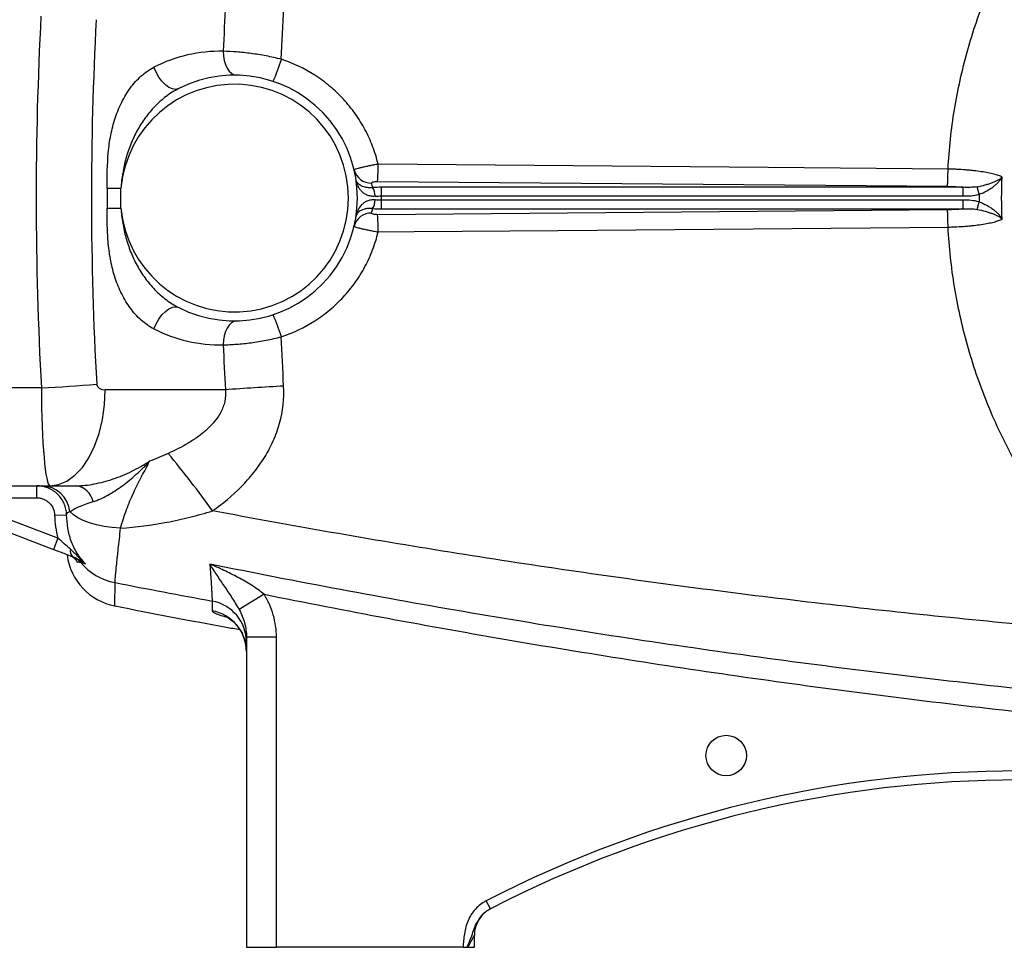
# Model space of a CAD drawing. Units: inches. Extents: x -29.7 to 68.4, y -21.6 to 32.5.
# Drawn here: x 28.7 to 35.2, y 1.2 to 7.3 of the extents above; entities that cross this region are included whole.
import ezdxf

# ---------------------------------------------------------------- set-up
doc = ezdxf.new("R2010")
doc.units = ezdxf.units.IN
doc.header["$MEASUREMENT"] = 0

msp = doc.modelspace()

# ---------------------------------------------------------------- linework, layer by layer
at = {"color": 7, "linetype": 'Continuous', "lineweight": 25}
for p, q in [((31.0774, 6.2123), (34.8189, 6.1804)), ((29.3019, 6.1686), (29.3019, 6.0379)), ((29.3019, 6.1686), (29.3926, 6.1686)), ((29.3926, 6.0379), (29.3926, 6.1686)), ((31.1023, 6.117), (31.1023, 6.174)), ((34.9222, 6.174), (31.1023, 6.174)), ((34.9222, 6.117), (34.9222, 6.174)), ((35.027, 6.128), (35.0137, 6.1777)), ((31.1023, 6.117), (34.9222, 6.117)), ((31.1023, 6.0325), (31.1023, 6.0895)), ((34.9223, 6.0895), (31.1023, 6.0895)), ((34.9223, 6.0325), (34.9223, 6.0895)), ((35.0137, 6.0288), (35.027, 6.0786)), ((29.3019, 6.0379), (29.3926, 6.0379)), ((34.819, 6.0261), (31.0774, 5.9942)), ((31.1023, 6.0325), (34.9223, 6.0325)), ((28.8701, 4.8563), (26.7126, 4.8563)), ((30.0779, 4.8434), (29.2888, 4.8434)), ((26.7126, 4.2135), (28.926, 4.2135)), ((28.8391, 4.1348), (28.8391, 4.2135)), ((28.926, 4.2135), (29.0999, 4.2135)), ((28.2819, 4.1348), (28.8391, 4.1348)), ((28.9784, 3.8692), (28.2819, 4.1348)), ((28.2539, 4.0612), (28.9504, 3.7956)), ((28.9572, 4.0204), (29.0359, 4.0229)), ((28.9784, 3.8692), (28.9504, 3.7956)), ((30.3321, 3.5011), (30.1691, 3.4002)), ((30.2166, 3.2194), (30.2166, 1.182)), ((30.4134, 3.2194), (30.2166, 3.2194)), ((30.4134, 1.182), (30.4134, 3.2194)), ((31.8182, 1.4346), (31.791, 1.4871)), ((31.7126, 1.182), (31.7126, 1.2602)), ((30.2166, 1.182), (30.4134, 1.182)), ((31.6385, 1.182), (30.4134, 1.182)), ((31.6706, 1.182), (31.7126, 1.182))]:
    msp.add_line(p, q, dxfattribs=at)
at = {"color": 7, "linetype": 'Continuous', "lineweight": 25, "flags": 128}
for points in [[(30.064, 7.0677), (30.0653, 7.0372), (30.0701, 7.0078), (30.0781, 6.9807), (30.0889, 6.9569), (30.1023, 6.9373), (30.1176, 6.9227), (30.1344, 6.9135), (30.1519, 6.9102)], [(29.7714, 6.8224), (29.7526, 6.8174), (29.731, 6.8201), (29.7077, 6.8302), (29.6841, 6.8472), (29.6613, 6.8704), (29.6405, 6.8983), (29.6228, 6.9296), (29.6092, 6.9627)], [(34.8227, 6.2938), (34.5866, 6.2958), (33.6422, 6.3038), (31.0811, 6.3256)], [(31.0811, 5.8809), (31.3172, 5.8829), (32.2616, 5.891), (34.8227, 5.9127)], [(29.6092, 5.2438), (29.6228, 5.2769), (29.6405, 5.3082), (29.6613, 5.3362), (29.6841, 5.3593), (29.7077, 5.3763), (29.731, 5.3865), (29.7526, 5.3891), (29.7714, 5.3841)], [(30.1519, 5.2963), (30.1344, 5.293), (30.1176, 5.2839), (30.1023, 5.2692), (30.0889, 5.2496), (30.0781, 5.2258), (30.0701, 5.1987), (30.0653, 5.1694), (30.064, 5.1388)], [(28.926, 4.2135), (28.9827, 4.2212), (29.0381, 4.2443), (29.0907, 4.2822), (29.1392, 4.3338), (29.1825, 4.398), (29.2195, 4.4732), (29.2493, 4.5574), (29.2711, 4.6488), (29.2844, 4.7449), (29.2888, 4.8434)], [(29.3902, 3.9348), (29.3352, 3.9387), (29.2822, 3.9459), (29.2321, 3.9561), (29.1859, 3.9691), (29.1446, 3.9848), (29.1091, 4.0027), (29.0799, 4.0226), (29.0577, 4.0439)]]:
    msp.add_lwpolyline(points, dxfattribs=at)
at = {"color": 7, "linetype": 'Continuous', "lineweight": 25}
msp.add_circle((33.3662, 2.4418), 0.1329, dxfattribs=at)
for centre, radius, start, end in [((30.0471, 6.1033), 0.9646, 88.9977, 116.99888), ((29.4982, 7.2873), 0.9857, 334.9252, 343.9355), ((30.1378, 6.1033), 0.8071, 243.00112, 116.99888), ((30.1378, 6.1033), 0.748, 185.01457, 174.98543), ((31.0347, 6.3166), 0.1149, 194.04726, 271.74674), ((29.5527, 6.3195), 1.5285, 355.97884, 0.2275), ((30.1378, 5.9892), 0.9252, 11.39443, 13.2847), ((30.956, 6.1169), 0.1044, 359.03128, 31.82895), ((30.956, 6.0896), 0.1044, 328.17105, 0.96872), ((30.1378, 6.1033), 0.9646, 359.18378, 0.81622), ((30.1378, 6.2173), 0.9252, 346.7153, 348.60557), ((31.0347, 5.8899), 0.1149, 88.25326, 165.95274), ((29.5527, 5.887), 1.5285, 359.7725, 4.02116), ((29.4982, 4.9192), 0.9857, 16.0645, 25.0748), ((30.0471, 6.1033), 0.9646, 243.00112, 271.0023), ((28.1311, 18.2605), 13.4246, 273.15567, 274.70802), ((31.1911, -9.4385), 14.3253, 92.92261, 94.45706), ((24.6989, 0.2524), 6.5152, 35.64263, 39.83252), ((28.8681, 4.0227), 0.1908, 6.37477, 88.82773), ((29.0809, 4.0835), 0.1314, 11.52373, 81.68688), ((29.4291, 3.8105), 0.3937, 187.59173, 258.86526), ((29.1055, 3.7849), 0.0466, 164.52968, 234.86911), ((29.0354, 3.6386), 0.1164, 39.05529, 69.11831), ((29.4287, 3.9641), 0.3941, 219.77493, 258.99664), ((29.9419, 3.1865), 0.2746, 0.10752, 79.71554), ((29.9415, 3.1219), 0.275, 0.06249, 79.62378), ((35.2953, -5.2773), 7.6181, 62.61362, 117.38638), ((35.2953, -5.2773), 7.5591, 62.61362, 117.38638), ((31.9095, 1.2602), 0.1969, 117.38021, 180)]:
    msp.add_arc(centre, radius, start, end, dxfattribs=at)
for centre, major_axis, ratio, start_param, end_param in [((72.6373, 6.1033), (43.8015, 0), 0.719064, 3.103621, 3.181194), ((73.0002, 6.1033), (43.8015, 0), 0.704682, 3.103621, 3.181194), ((28.926, 4.8828), (0, 0.6693), 0.083475, 1.610398, 3.141593), ((29.2888, 4.8828), (0.0559, 0), 0.704682, 3.181194, 4.712389)]:
    msp.add_ellipse(centre, major_axis=major_axis, ratio=ratio, start_param=start_param, end_param=end_param, dxfattribs=at)
for points, knots in [([(34.8227, 6.2938), (34.8296, 6.4251), (34.8437, 6.5554), (34.8862, 6.8139), (34.9145, 6.942), (34.9678, 7.133), (34.9874, 7.1963), (35.0299, 7.3216), (35.0529, 7.3835), (35.1265, 7.5665), (35.182, 7.6851), (35.2746, 7.858), (35.3071, 7.9148), (35.3751, 8.0267), (35.4107, 8.0818), (35.5224, 8.2449), (35.6035, 8.3502), (35.8607, 8.6492), (36.0516, 8.8275), (36.2617, 8.985)], [0, 0, 0, 0, 0.125, 0.125, 0.25, 0.25, 0.3125, 0.3125, 0.375, 0.375, 0.5, 0.5, 0.5625, 0.5625, 0.625, 0.625, 0.75, 0.75, 1, 1, 1, 1]), ([(30.4454, 7.0146), (30.4288, 7.0188), (30.412, 7.0228), (30.3787, 7.0303), (30.3621, 7.0337), (30.3124, 7.0433), (30.2795, 7.0486), (30.2305, 7.0551), (30.2143, 7.0571), (30.1827, 7.0604), (30.1672, 7.0618), (30.1214, 7.0654), (30.0921, 7.0669), (30.064, 7.0677)], [0, 0, 0, 0, 0.125, 0.125, 0.25, 0.25, 0.5, 0.5, 0.625, 0.625, 0.75, 0.75, 1, 1, 1, 1]), ([(31.0811, 6.3256), (31.0716, 6.3656), (31.0595, 6.4047), (31.0306, 6.4808), (31.0138, 6.5177), (30.985, 6.5716), (30.9748, 6.5893), (30.9532, 6.6242), (30.9417, 6.6414), (30.9061, 6.6915), (30.8804, 6.723), (30.8253, 6.7827), (30.7959, 6.8108), (30.7489, 6.8502), (30.7326, 6.8629), (30.6996, 6.8873), (30.6827, 6.8988), (30.597, 6.9538), (30.5237, 6.9888), (30.4454, 7.0146)], [0, 0, 0, 0, 0.125, 0.125, 0.25, 0.25, 0.3125, 0.3125, 0.375, 0.375, 0.5, 0.5, 0.625, 0.625, 0.6875, 0.6875, 0.75, 0.75, 1, 1, 1, 1]), ([(29.3019, 6.1686), (29.3019, 6.2465), (29.3023, 6.3243), (29.313, 6.4397), (29.3182, 6.478), (29.3292, 6.535), (29.3335, 6.554), (29.3431, 6.5914), (29.3484, 6.6099), (29.3662, 6.6642), (29.3804, 6.6991), (29.4056, 6.7495), (29.4146, 6.7658), (29.4337, 6.7971), (29.4438, 6.8122), (29.4653, 6.8412), (29.4766, 6.855), (29.5005, 6.8814), (29.513, 6.8938), (29.5517, 6.9281), (29.5794, 6.9475), (29.6092, 6.9627)], [0, 0, 0, 0, 0.25, 0.25, 0.375, 0.375, 0.4375, 0.4375, 0.5, 0.5, 0.625, 0.625, 0.6875, 0.6875, 0.75, 0.75, 0.8125, 0.8125, 0.875, 0.875, 1, 1, 1, 1]), ([(29.7714, 6.8224), (29.7424, 6.8076), (29.7149, 6.7902), (29.6758, 6.7606), (29.6631, 6.7502), (29.6385, 6.7284), (29.6267, 6.7171), (29.5924, 6.6817), (29.5711, 6.6563), (29.5323, 6.6031), (29.5147, 6.5753), (29.4908, 6.5318), (29.4833, 6.517), (29.4691, 6.4871), (29.4625, 6.472), (29.4442, 6.4263), (29.4337, 6.3952), (29.4163, 6.3321), (29.4093, 6.3), (29.3985, 6.2348), (29.3948, 6.2017), (29.3926, 6.1686)], [0, 0, 0, 0, 0.125, 0.125, 0.1875, 0.1875, 0.25, 0.25, 0.375, 0.375, 0.5, 0.5, 0.5625, 0.5625, 0.625, 0.625, 0.75, 0.75, 0.875, 0.875, 1, 1, 1, 1]), ([(31.0811, 6.3256), (31.0707, 6.3238), (31.0604, 6.3219), (31.0401, 6.318), (31.03, 6.3161), (31.0108, 6.3122), (31.0017, 6.3102), (30.9843, 6.3064), (30.9763, 6.3046), (30.9617, 6.3011), (30.955, 6.2995), (30.9436, 6.2965), (30.9387, 6.2951), (30.9309, 6.2927), (30.9279, 6.2916), (30.9241, 6.2899), (30.9232, 6.2892), (30.9233, 6.2887)], [0, 0, 0, 0, 0.125, 0.125, 0.25, 0.25, 0.375, 0.375, 0.5, 0.5, 0.625, 0.625, 0.75, 0.75, 0.875, 0.875, 1, 1, 1, 1]), ([(34.8189, 6.1804), (34.8194, 6.1837), (34.8198, 6.1891), (34.8206, 6.2033), (34.821, 6.2122), (34.8216, 6.2325), (34.8219, 6.2439), (34.8224, 6.2682), (34.8226, 6.281), (34.8227, 6.2938)], [0, 0, 0, 0, 0.25, 0.25, 0.5, 0.5, 0.75, 0.75, 1, 1, 1, 1]), ([(35.1778, 6.2413), (35.1712, 6.2447), (35.1633, 6.248), (35.145, 6.2544), (35.1345, 6.2575), (35.1114, 6.2635), (35.0988, 6.2663), (35.0713, 6.2717), (35.0563, 6.2742), (35.0249, 6.2789), (35.0085, 6.281), (34.9827, 6.2839), (34.9739, 6.2848), (34.9559, 6.2865), (34.9467, 6.2873), (34.9189, 6.2895), (34.9001, 6.2907), (34.8714, 6.2922), (34.8618, 6.2926), (34.8423, 6.2933), (34.8325, 6.2936), (34.8227, 6.2938)], [0, 0, 0, 0, 0.125, 0.125, 0.25, 0.25, 0.375, 0.375, 0.5, 0.5, 0.625, 0.625, 0.6875, 0.6875, 0.75, 0.75, 0.875, 0.875, 0.9375, 0.9375, 1, 1, 1, 1]), ([(31.0448, 6.172), (31.0353, 6.171), (31.0265, 6.1709), (31.01, 6.1719), (31.0025, 6.1731), (30.989, 6.1761), (30.9828, 6.1781), (30.972, 6.1825), (30.9673, 6.1849), (30.9588, 6.1902), (30.9551, 6.193), (30.9488, 6.1988), (30.9461, 6.2018), (30.9417, 6.208), (30.9399, 6.2112), (30.9372, 6.2178), (30.9362, 6.2212), (30.9357, 6.2246)], [0, 0, 0, 0, 0.125, 0.125, 0.25, 0.25, 0.375, 0.375, 0.5, 0.5, 0.625, 0.625, 0.75, 0.75, 0.875, 0.875, 1, 1, 1, 1]), ([(31.0605, 6.1151), (31.0507, 6.1142), (31.0413, 6.1145), (31.0233, 6.1174), (31.0149, 6.1199), (30.9997, 6.1264), (30.9927, 6.1305), (30.9803, 6.1396), (30.9749, 6.1447), (30.965, 6.1554), (30.9607, 6.1612), (30.9531, 6.173), (30.9499, 6.1791), (30.9443, 6.1917), (30.942, 6.1981), (30.9382, 6.2112), (30.9367, 6.2179), (30.9357, 6.2246)], [0, 0, 0, 0, 0.125, 0.125, 0.25, 0.25, 0.375, 0.375, 0.5, 0.5, 0.625, 0.625, 0.75, 0.75, 0.875, 0.875, 1, 1, 1, 1]), ([(31.0383, 6.2018), (31.0379, 6.2032), (31.0386, 6.2045), (31.0421, 6.2071), (31.045, 6.2083), (31.0523, 6.2103), (31.0568, 6.2111), (31.0667, 6.2121), (31.072, 6.2124), (31.0774, 6.2123)], [0, 0, 0, 0, 0.25, 0.25, 0.5, 0.5, 0.75, 0.75, 1, 1, 1, 1]), ([(35.0137, 6.1777), (35.0326, 6.1811), (35.0504, 6.1852), (35.0758, 6.1923), (35.0841, 6.1948), (35.0999, 6.2), (35.1073, 6.2027), (35.1215, 6.2082), (35.1283, 6.2111), (35.1408, 6.2169), (35.1466, 6.2199), (35.1572, 6.2259), (35.162, 6.2289), (35.1685, 6.2335), (35.1705, 6.2351), (35.1744, 6.2382), (35.1762, 6.2397), (35.1778, 6.2413)], [0, 0, 0, 0, 0.25, 0.25, 0.375, 0.375, 0.5, 0.5, 0.625, 0.625, 0.75, 0.75, 0.875, 0.875, 0.9375, 0.9375, 1, 1, 1, 1]), ([(35.027, 6.128), (35.0448, 6.1346), (35.0615, 6.1423), (35.0851, 6.1553), (35.0928, 6.1598), (35.1073, 6.1692), (35.1142, 6.174), (35.1272, 6.1838), (35.1333, 6.1888), (35.1447, 6.1991), (35.1499, 6.2042), (35.1594, 6.2146), (35.1638, 6.2199), (35.1696, 6.2279), (35.1714, 6.2306), (35.1748, 6.2359), (35.1763, 6.2386), (35.1778, 6.2413)], [0, 0, 0, 0, 0.25, 0.25, 0.375, 0.375, 0.5, 0.5, 0.625, 0.625, 0.75, 0.75, 0.875, 0.875, 0.9375, 0.9375, 1, 1, 1, 1]), ([(34.8189, 6.1804), (34.8369, 6.1803), (34.8545, 6.1796), (34.8804, 6.178), (34.8889, 6.1774), (34.9058, 6.1759), (34.9141, 6.175), (34.9222, 6.174)], [0, 0, 0, 0, 0.5, 0.5, 0.75, 0.75, 1, 1, 1, 1]), ([(35.0137, 6.1777), (34.9985, 6.175), (34.9833, 6.1739), (34.9528, 6.1732), (34.9376, 6.1735), (34.9222, 6.174)], [0, 0, 0, 0, 0.5, 0.5, 1, 1, 1, 1]), ([(31.0605, 6.0914), (31.0507, 6.0924), (31.0413, 6.092), (31.0278, 6.0899), (31.0234, 6.0889), (31.015, 6.0864), (31.0111, 6.085), (30.9997, 6.0801), (30.9927, 6.076), (30.9803, 6.0668), (30.9748, 6.0618), (30.9601, 6.0457), (30.9526, 6.0336), (30.9443, 6.0147), (30.942, 6.0083), (30.9382, 5.9953), (30.9367, 5.9886), (30.9357, 5.9819)], [0, 0, 0, 0, 0.125, 0.125, 0.1875, 0.1875, 0.25, 0.25, 0.375, 0.375, 0.5, 0.5, 0.75, 0.75, 0.875, 0.875, 1, 1, 1, 1]), ([(35.027, 6.0786), (35.0448, 6.072), (35.0615, 6.0642), (35.0851, 6.0513), (35.0928, 6.0467), (35.1073, 6.0374), (35.1142, 6.0326), (35.1272, 6.0228), (35.1333, 6.0177), (35.1447, 6.0075), (35.1499, 6.0023), (35.1595, 5.9919), (35.1638, 5.9867), (35.1696, 5.9787), (35.1714, 5.976), (35.1748, 5.9706), (35.1764, 5.9679), (35.1778, 5.9653)], [0, 0, 0, 0, 0.25, 0.25, 0.375, 0.375, 0.5, 0.5, 0.625, 0.625, 0.75, 0.75, 0.875, 0.875, 0.9375, 0.9375, 1, 1, 1, 1]), ([(29.6092, 5.2438), (29.5943, 5.2514), (29.5799, 5.2601), (29.5519, 5.2795), (29.5383, 5.2902), (29.4996, 5.3247), (29.4761, 5.3508), (29.444, 5.394), (29.4339, 5.4091), (29.4146, 5.4406), (29.4057, 5.4568), (29.3807, 5.5067), (29.3665, 5.5415), (29.3486, 5.596), (29.3432, 5.6146), (29.3336, 5.6518), (29.3294, 5.6706), (29.3184, 5.7273), (29.3131, 5.7655), (29.3059, 5.8426), (29.304, 5.8816), (29.302, 5.9597), (29.3019, 5.9988), (29.3019, 6.0379)], [0, 0, 0, 0, 0.0625, 0.0625, 0.125, 0.125, 0.25, 0.25, 0.3125, 0.3125, 0.375, 0.375, 0.5, 0.5, 0.5625, 0.5625, 0.625, 0.625, 0.75, 0.75, 0.875, 0.875, 1, 1, 1, 1]), ([(29.3926, 6.0379), (29.3948, 6.0047), (29.3985, 5.9718), (29.4092, 5.9069), (29.4162, 5.875), (29.4335, 5.8121), (29.4439, 5.7811), (29.4622, 5.7354), (29.4687, 5.7203), (29.4828, 5.6904), (29.4904, 5.6756), (29.5143, 5.6318), (29.532, 5.6039), (29.5611, 5.5639), (29.5713, 5.5509), (29.5925, 5.5257), (29.6036, 5.5133), (29.6379, 5.4778), (29.6624, 5.4561), (29.7145, 5.4166), (29.7423, 5.399), (29.7714, 5.3841)], [0, 0, 0, 0, 0.125, 0.125, 0.25, 0.25, 0.375, 0.375, 0.4375, 0.4375, 0.5, 0.5, 0.625, 0.625, 0.6875, 0.6875, 0.75, 0.75, 0.875, 0.875, 1, 1, 1, 1]), ([(31.0448, 6.0346), (31.0353, 6.0355), (31.0266, 6.0356), (31.0102, 6.0346), (31.0026, 6.0335), (30.989, 6.0304), (30.9829, 6.0284), (30.972, 6.024), (30.9672, 6.0216), (30.9546, 6.0137), (30.9483, 6.0078), (30.9417, 5.9984), (30.9399, 5.9952), (30.9372, 5.9887), (30.9362, 5.9853), (30.9357, 5.9819)], [0, 0, 0, 0, 0.125, 0.125, 0.25, 0.25, 0.375, 0.375, 0.5, 0.5, 0.75, 0.75, 0.875, 0.875, 1, 1, 1, 1]), ([(34.9223, 6.0325), (34.9142, 6.0315), (34.9058, 6.0306), (34.889, 6.0291), (34.8804, 6.0285), (34.8546, 6.0269), (34.837, 6.0263), (34.819, 6.0261)], [0, 0, 0, 0, 0.25, 0.25, 0.5, 0.5, 1, 1, 1, 1]), ([(34.8227, 5.9127), (34.8226, 5.9256), (34.8224, 5.9384), (34.8219, 5.9626), (34.8216, 5.9741), (34.821, 5.9944), (34.8206, 6.0032), (34.8198, 6.0174), (34.8194, 6.0228), (34.819, 6.0261)], [0, 0, 0, 0, 0.25, 0.25, 0.5, 0.5, 0.75, 0.75, 1, 1, 1, 1]), ([(34.9223, 6.0325), (34.9376, 6.033), (34.9529, 6.0334), (34.9834, 6.0326), (34.9985, 6.0315), (35.0137, 6.0288)], [0, 0, 0, 0, 0.5, 0.5, 1, 1, 1, 1]), ([(35.0137, 6.0288), (35.0326, 6.0254), (35.0504, 6.0213), (35.0759, 6.0142), (35.0842, 6.0117), (35.0999, 6.0065), (35.1073, 6.0039), (35.1215, 5.9983), (35.1283, 5.9954), (35.1408, 5.9896), (35.1466, 5.9867), (35.1572, 5.9807), (35.162, 5.9777), (35.1685, 5.973), (35.1706, 5.9715), (35.1744, 5.9684), (35.1762, 5.9668), (35.1778, 5.9653)], [0, 0, 0, 0, 0.25, 0.25, 0.375, 0.375, 0.5, 0.5, 0.625, 0.625, 0.75, 0.75, 0.875, 0.875, 0.9375, 0.9375, 1, 1, 1, 1]), ([(31.0774, 5.9942), (31.072, 5.9941), (31.0667, 5.9944), (31.0568, 5.9954), (31.0523, 5.9962), (31.045, 5.9982), (31.0421, 5.9994), (31.0386, 6.002), (31.0379, 6.0034), (31.0383, 6.0047)], [0, 0, 0, 0, 0.25, 0.25, 0.5, 0.5, 0.75, 0.75, 1, 1, 1, 1]), ([(34.8227, 5.9127), (34.8276, 5.9128), (34.8326, 5.913), (34.8424, 5.9132), (34.8472, 5.9134), (34.8618, 5.9139), (34.8715, 5.9143), (34.9001, 5.9158), (34.919, 5.917), (34.9468, 5.9192), (34.956, 5.92), (34.9739, 5.9217), (34.9827, 5.9226), (35.0085, 5.9255), (35.025, 5.9276), (35.0564, 5.9323), (35.0713, 5.9349), (35.0988, 5.9402), (35.1115, 5.9431), (35.1346, 5.949), (35.1451, 5.9522), (35.1634, 5.9586), (35.1712, 5.9619), (35.1778, 5.9653)], [0, 0, 0, 0, 0.03125, 0.03125, 0.0625, 0.0625, 0.125, 0.125, 0.25, 0.25, 0.3125, 0.3125, 0.375, 0.375, 0.5, 0.5, 0.625, 0.625, 0.75, 0.75, 0.875, 0.875, 1, 1, 1, 1]), ([(30.9233, 5.9178), (30.9232, 5.9173), (30.9241, 5.9166), (30.9279, 5.9149), (30.9309, 5.9138), (30.9387, 5.9114), (30.9436, 5.91), (30.955, 5.907), (30.9617, 5.9054), (30.9763, 5.9019), (30.9843, 5.9001), (31.0017, 5.8963), (31.0108, 5.8944), (31.03, 5.8905), (31.0401, 5.8885), (31.0604, 5.8846), (31.0707, 5.8828), (31.0811, 5.8809)], [0, 0, 0, 0, 0.125, 0.125, 0.25, 0.25, 0.375, 0.375, 0.5, 0.5, 0.625, 0.625, 0.75, 0.75, 0.875, 0.875, 1, 1, 1, 1]), ([(36.2617, 3.2215), (36.0529, 3.378), (35.8607, 3.5572), (35.6669, 3.7826), (35.6457, 3.808), (35.604, 3.8592), (35.5427, 3.9367), (35.4078, 4.1224), (35.306, 4.29), (35.2133, 4.463), (35.1839, 4.5216), (35.1282, 4.6408), (35.1018, 4.7014), (35.0525, 4.8241), (35.0295, 4.8862), (34.9871, 5.0111), (34.9677, 5.0739), (34.9148, 5.2634), (34.8865, 5.3912), (34.8546, 5.5851), (34.8458, 5.65), (34.8316, 5.7808), (34.8263, 5.8467), (34.8227, 5.9127)], [0, 0, 0, 0, 0.25, 0.25, 0.28125, 0.28125, 0.3125, 0.375, 0.5, 0.5, 0.5625, 0.5625, 0.625, 0.625, 0.6875, 0.6875, 0.75, 0.75, 0.875, 0.875, 0.9375, 0.9375, 1, 1, 1, 1]), ([(30.4454, 5.1919), (30.5237, 5.2177), (30.597, 5.2527), (30.6827, 5.3077), (30.6996, 5.3193), (30.7326, 5.3436), (30.7489, 5.3563), (30.7959, 5.3958), (30.8253, 5.4238), (30.8804, 5.4835), (30.9061, 5.515), (30.9417, 5.5651), (30.9532, 5.5823), (30.9748, 5.6172), (30.985, 5.6349), (31.0138, 5.6888), (31.0306, 5.7258), (31.0595, 5.8018), (31.0716, 5.8409), (31.0811, 5.8809)], [0, 0, 0, 0, 0.25, 0.25, 0.3125, 0.3125, 0.375, 0.375, 0.5, 0.5, 0.625, 0.625, 0.6875, 0.6875, 0.75, 0.75, 0.875, 0.875, 1, 1, 1, 1]), ([(30.064, 5.1388), (30.078, 5.1392), (30.0925, 5.1398), (30.1219, 5.1414), (30.1369, 5.1423), (30.1827, 5.1459), (30.2142, 5.1492), (30.2632, 5.1557), (30.2797, 5.1582), (30.3127, 5.1635), (30.3292, 5.1665), (30.3789, 5.176), (30.4121, 5.1834), (30.4454, 5.1919)], [0, 0, 0, 0, 0.125, 0.125, 0.25, 0.25, 0.5, 0.5, 0.625, 0.625, 0.75, 0.75, 1, 1, 1, 1]), ([(29.9936, 4.049), (30.0609, 4.0967), (30.1239, 4.149), (30.2102, 4.2362), (30.2375, 4.2667), (30.2762, 4.315), (30.2887, 4.3316), (30.3125, 4.3652), (30.3239, 4.3823), (30.3563, 4.4346), (30.3756, 4.4707), (30.4007, 4.527), (30.4084, 4.5461), (30.4224, 4.585), (30.4287, 4.6048), (30.456, 4.7039), (30.4652, 4.785), (30.4607, 4.8681)], [0, 0, 0, 0, 0.25, 0.25, 0.375, 0.375, 0.4375, 0.4375, 0.5, 0.5, 0.625, 0.625, 0.6875, 0.6875, 0.75, 0.75, 1, 1, 1, 1]), ([(30.0779, 4.8434), (30.0806, 4.818), (30.0792, 4.7928), (30.0712, 4.7553), (30.0676, 4.743), (30.0587, 4.7192), (30.0535, 4.7076), (30.0356, 4.6737), (30.0213, 4.6532), (29.9897, 4.6149), (29.9724, 4.5972), (29.9446, 4.5721), (29.935, 4.564), (29.9155, 4.5484), (29.9055, 4.5409), (29.8753, 4.5192), (29.8546, 4.5058), (29.7912, 4.4678), (29.7472, 4.4457), (29.702, 4.4257)], [0, 0, 0, 0, 0.125, 0.125, 0.1875, 0.1875, 0.25, 0.25, 0.375, 0.375, 0.5, 0.5, 0.5625, 0.5625, 0.625, 0.625, 0.75, 0.75, 1, 1, 1, 1]), ([(29.0999, 4.2135), (29.1379, 4.2135), (29.1773, 4.2178), (29.2377, 4.2294), (29.2581, 4.234), (29.2991, 4.245), (29.3199, 4.2513), (29.3611, 4.2654), (29.3816, 4.2731), (29.4225, 4.2899), (29.4428, 4.299), (29.483, 4.3184), (29.5029, 4.3288), (29.5323, 4.3452), (29.5421, 4.3509), (29.5566, 4.3596), (29.5614, 4.3625), (29.571, 4.3685), (29.5759, 4.3715), (29.5806, 4.3745)], [0, 0, 0, 0, 0.25, 0.25, 0.375, 0.375, 0.5, 0.5, 0.625, 0.625, 0.75, 0.75, 0.875, 0.875, 0.9375, 0.9375, 0.96875, 0.96875, 1, 1, 1, 1]), ([(29.2097, 4.1097), (29.2257, 4.1145), (29.2418, 4.1206), (29.2739, 4.1348), (29.2899, 4.1429), (29.3218, 4.1607), (29.3377, 4.1704), (29.3695, 4.1911), (29.3853, 4.2021), (29.4323, 4.2367), (29.4631, 4.2619), (29.5082, 4.3023), (29.523, 4.3161), (29.5448, 4.3376), (29.5521, 4.3448), (29.5664, 4.3595), (29.5736, 4.367), (29.5806, 4.3745)], [0, 0, 0, 0, 0.125, 0.125, 0.25, 0.25, 0.375, 0.375, 0.5, 0.5, 0.75, 0.75, 0.875, 0.875, 0.9375, 0.9375, 1, 1, 1, 1]), ([(29.3902, 3.9348), (29.4018, 3.978), (29.4148, 4.0186), (29.4435, 4.0962), (29.4592, 4.1332), (29.4926, 4.205), (29.5104, 4.2399), (29.546, 4.3083), (29.5639, 4.3419), (29.5806, 4.3745)], [0, 0, 0, 0, 0.25, 0.25, 0.5, 0.5, 0.75, 0.75, 1, 1, 1, 1]), ([(29.0359, 4.0229), (29.0355, 4.0356), (29.0339, 4.0482), (29.0282, 4.0729), (29.0242, 4.0849), (29.009, 4.1193), (28.9942, 4.1405), (28.9668, 4.167), (28.957, 4.1748), (28.936, 4.1885), (28.9246, 4.1944), (28.9013, 4.2038), (28.8893, 4.2074), (28.8646, 4.2122), (28.8518, 4.2135), (28.8391, 4.2135)], [0, 0, 0, 0, 0.125, 0.125, 0.25, 0.25, 0.5, 0.5, 0.625, 0.625, 0.75, 0.75, 0.875, 0.875, 1, 1, 1, 1]), ([(28.8391, 4.1348), (28.8467, 4.1348), (28.8544, 4.134), (28.8692, 4.1311), (28.8764, 4.129), (28.8904, 4.1233), (28.8972, 4.1197), (28.9099, 4.1115), (28.9158, 4.1068), (28.9322, 4.091), (28.9411, 4.0782), (28.9533, 4.0507), (28.9567, 4.0357), (28.9572, 4.0204)], [0, 0, 0, 0, 0.125, 0.125, 0.25, 0.25, 0.375, 0.375, 0.5, 0.5, 0.75, 0.75, 1, 1, 1, 1]), ([(29.0577, 4.0439), (29.0649, 4.049), (29.0736, 4.0543), (29.0938, 4.0651), (29.1053, 4.0708), (29.1308, 4.0821), (29.1447, 4.0877), (29.1752, 4.0989), (29.1916, 4.1044), (29.2097, 4.1097)], [0, 0, 0, 0, 0.25, 0.25, 0.5, 0.5, 0.75, 0.75, 1, 1, 1, 1]), ([(28.9572, 4.0204), (28.958, 3.9947), (28.96, 3.9692), (28.9668, 3.9187), (28.9717, 3.8938), (28.9784, 3.8692)], [0, 0, 0, 0, 0.5, 0.5, 1, 1, 1, 1]), ([(29.0359, 4.0229), (29.0366, 4.0275), (29.0383, 4.0316), (29.0452, 4.0386), (29.0503, 4.0415), (29.0577, 4.0439)], [0, 0, 0, 0, 0.5, 0.5, 1, 1, 1, 1]), ([(29.1596, 3.7017), (29.1491, 3.7122), (29.1392, 3.7234), (29.1208, 3.7465), (29.1124, 3.7585), (29.0968, 3.7833), (29.0897, 3.7961), (29.0768, 3.8225), (29.071, 3.8361), (29.0558, 3.8779), (29.0486, 3.9063), (29.0391, 3.964), (29.0367, 3.9934), (29.0359, 4.0229)], [0, 0, 0, 0, 0.125, 0.125, 0.25, 0.25, 0.375, 0.375, 0.5, 0.5, 0.75, 0.75, 1, 1, 1, 1]), ([(29.3902, 3.9348), (29.492, 3.942), (29.5932, 3.9549), (29.7442, 3.9835), (29.7945, 3.9946), (29.8945, 4.0197), (29.9441, 4.0337), (29.9936, 4.049)], [0, 0, 0, 0, 0.5, 0.5, 0.75, 0.75, 1, 1, 1, 1]), ([(36.2617, 3.2215), (35.736, 3.2614), (35.2108, 3.3085), (34.1623, 3.4174), (33.6388, 3.4792), (32.5936, 3.6172), (32.0718, 3.6935), (31.0308, 3.8604), (30.5116, 3.9511), (29.9936, 4.049)], [0, 0, 0, 0, 0.25, 0.25, 0.5, 0.5, 0.75, 0.75, 1, 1, 1, 1]), ([(29.3535, 3.5773), (29.3535, 3.5827), (29.3543, 3.5949), (29.3568, 3.6232), (29.3578, 3.6344), (29.3602, 3.6597), (29.3616, 3.6737), (29.3648, 3.7048), (29.3666, 3.7217), (29.3695, 3.7493), (29.3706, 3.7588), (29.3727, 3.7784), (29.3738, 3.7884), (29.3772, 3.8194), (29.3796, 3.841), (29.3847, 3.8864), (29.3874, 3.9102), (29.3902, 3.9348)], [0, 0, 0, 0, 0.25, 0.25, 0.375, 0.375, 0.5, 0.5, 0.625, 0.625, 0.6875, 0.6875, 0.75, 0.75, 0.875, 0.875, 1, 1, 1, 1]), ([(29.0605, 3.7973), (29.0473, 3.809), (29.0339, 3.8209), (29.0065, 3.845), (28.9926, 3.8572), (28.9784, 3.8692)], [0, 0, 0, 0, 0.5, 0.5, 1, 1, 1, 1]), ([(28.9504, 3.7956), (28.9617, 3.7913), (28.9729, 3.7871), (28.9951, 3.7786), (29.0061, 3.7744), (29.0386, 3.762), (29.0592, 3.7542), (29.0787, 3.7467)], [0, 0, 0, 0, 0.25, 0.25, 0.5, 0.5, 1, 1, 1, 1]), ([(29.0594, 3.7541), (29.0708, 3.7497), (29.0793, 3.7438), (29.0933, 3.7304), (29.0987, 3.7227), (29.103, 3.7142)], [0, 0, 0, 0, 0.5, 0.5, 1, 1, 1, 1]), ([(29.0605, 3.7973), (29.0691, 3.7898), (29.0773, 3.7819), (29.0934, 3.7658), (29.1014, 3.7576), (29.1257, 3.7332), (29.1422, 3.7171), (29.1596, 3.7017)], [0, 0, 0, 0, 0.25, 0.25, 0.5, 0.5, 1, 1, 1, 1]), ([(29.0787, 3.7467), (29.0862, 3.7438), (29.0932, 3.7406), (29.1067, 3.7336), (29.1132, 3.7299), (29.1327, 3.7184), (29.1456, 3.7102), (29.1596, 3.7017)], [0, 0, 0, 0, 0.25, 0.25, 0.5, 0.5, 1, 1, 1, 1]), ([(29.1258, 3.712), (29.1281, 3.7113), (29.1318, 3.7103), (29.1428, 3.707), (29.1501, 3.7048), (29.1596, 3.7017)], [0, 0, 0, 0, 0.5, 0.5, 1, 1, 1, 1]), ([(36.8947, 2.7325), (36.3137, 2.7777), (35.7335, 2.8317), (34.575, 2.9575), (33.997, 3.0292), (32.8436, 3.1901), (32.2682, 3.2794), (31.12, 3.4758), (30.5471, 3.583), (29.9761, 3.6993)], [0, 0, 0, 0, 0.25, 0.25, 0.5, 0.5, 0.75, 0.75, 1, 1, 1, 1]), ([(29.9761, 3.6993), (29.9773, 3.6823), (29.9784, 3.666), (29.9805, 3.6349), (29.9815, 3.62), (29.9843, 3.5782), (29.9859, 3.5539), (29.9878, 3.5226), (29.9884, 3.513), (29.9893, 3.4961), (29.9897, 3.4886), (29.9907, 3.4695), (29.991, 3.4609), (29.991, 3.4567)], [0, 0, 0, 0, 0.125, 0.125, 0.25, 0.25, 0.5, 0.5, 0.625, 0.625, 0.75, 0.75, 1, 1, 1, 1]), ([(30.3321, 3.5011), (30.3055, 3.523), (30.2775, 3.5425), (30.2199, 3.579), (30.1903, 3.5959), (30.1301, 3.6279), (30.0996, 3.6429), (30.0535, 3.6647), (30.0381, 3.6718), (30.0071, 3.6857), (29.9916, 3.6926), (29.9761, 3.6993)], [0, 0, 0, 0, 0.25, 0.25, 0.5, 0.5, 0.75, 0.75, 0.875, 0.875, 1, 1, 1, 1]), ([(30.1691, 3.4002), (30.1614, 3.4148), (30.1535, 3.4285), (30.1374, 3.455), (30.1293, 3.4678), (30.1048, 3.5055), (30.0884, 3.5296), (30.056, 3.5777), (30.0399, 3.6016), (30.0159, 3.6378), (30.0079, 3.65), (29.992, 3.6745), (29.984, 3.6869), (29.9761, 3.6993)], [0, 0, 0, 0, 0.125, 0.125, 0.25, 0.25, 0.5, 0.5, 0.75, 0.75, 0.875, 0.875, 1, 1, 1, 1]), ([(29.3531, 3.4242), (29.3531, 3.4242), (29.3532, 3.437), (29.3533, 3.488), (29.3534, 3.5262), (29.3535, 3.5773)], [0, 0, 0, 0, 0.5, 0.5, 1, 1, 1, 1]), ([(30.3321, 3.5011), (30.873, 3.3918), (31.4152, 3.2908), (32.502, 3.1048), (33.0467, 3.0199), (34.1386, 2.8658), (34.6858, 2.7967), (35.7826, 2.6743), (36.3318, 2.621), (36.8818, 2.5757)], [0, 0, 0, 0, 0.25, 0.25, 0.5, 0.5, 0.75, 0.75, 1, 1, 1, 1]), ([(30.4134, 3.2194), (30.4134, 3.2693), (30.4063, 3.318), (30.3857, 3.3892), (30.377, 3.4127), (30.3569, 3.458), (30.3453, 3.48), (30.3321, 3.5011)], [0, 0, 0, 0, 0.5, 0.5, 0.75, 0.75, 1, 1, 1, 1]), ([(29.3531, 3.4242), (29.5962, 3.3767), (29.8691, 3.3233), (30.1428, 3.2746), (30.1728, 3.2692)], [0, 0, 0, 0, 0.8905422, 1, 1, 1, 1]), ([(30.1691, 3.4002), (30.1765, 3.3864), (30.1831, 3.3722), (30.1947, 3.3432), (30.1998, 3.3282), (30.212, 3.2826), (30.2166, 3.2515), (30.2166, 3.2194)], [0, 0, 0, 0, 0.25, 0.25, 0.5, 0.5, 1, 1, 1, 1]), ([(30.0765, 3.3568), (30.0764, 3.3568), (30.076, 3.357), (30.0842, 3.3532), (30.1003, 3.3439), (30.1232, 3.3271), (30.15, 3.3015), (30.177, 3.266), (30.1994, 3.2215), (30.2141, 3.1724), (30.2154, 3.1384), (30.216, 3.1222)], [0, 0, 0, 0, 0.0691546, 0.169949, 0.265053, 0.3613085, 0.4704885, 0.5955858, 0.7305488, 0.8713449, 1, 1, 1, 1]), ([(31.791, 1.4871), (31.7642, 1.4731), (31.7404, 1.455), (31.7097, 1.4217), (31.7005, 1.4098), (31.6843, 1.3848), (31.6772, 1.3715), (31.6652, 1.3439), (31.6603, 1.3297), (31.6527, 1.301), (31.6498, 1.2863), (31.6453, 1.2568), (31.6436, 1.2418), (31.6408, 1.2119), (31.6396, 1.197), (31.6385, 1.182)], [0, 0, 0, 0, 0.25, 0.25, 0.375, 0.375, 0.5, 0.5, 0.625, 0.625, 0.75, 0.75, 0.875, 0.875, 1, 1, 1, 1]), ([(31.7641, 1.3935), (31.7642, 1.3936), (31.7768, 1.4123), (31.7976, 1.4235), (31.8182, 1.4346)], [0, 0, 0, 0, 0.0077079, 1, 1, 1, 1]), ([(31.6706, 1.182), (31.6752, 1.1907), (31.6797, 1.1992), (31.6884, 1.2157), (31.6927, 1.2237), (31.7008, 1.2386), (31.7045, 1.2455), (31.709, 1.2537), (31.7103, 1.256), (31.7121, 1.2593), (31.7126, 1.2602), (31.7126, 1.2602)], [0, 0, 0, 0, 0.25, 0.25, 0.5, 0.5, 0.75, 0.75, 0.875, 0.875, 1, 1, 1, 1]), ([(31.6385, 1.182), (31.6431, 1.182), (31.6475, 1.182), (31.6562, 1.182), (31.6605, 1.182), (31.6646, 1.182)], [0, 0, 0, 0, 0.5, 0.5, 1, 1, 1, 1])]:
    msp.add_open_spline(points, degree=3, knots=knots, dxfattribs=at)
for points in [[(30.0787, 7.3791), (30.0731, 7.2753), (30.0682, 7.1715), (30.064, 7.0677)], [(30.4454, 7.0146), (30.45, 7.1278), (30.4553, 7.241), (30.4616, 7.3541)], [(35.1778, 5.9653), (35.1737, 6.0572), (35.1737, 6.1493), (35.1778, 6.2413)], [(31.1023, 6.174), (31.0827, 6.174), (31.0636, 6.1733), (31.0448, 6.172)], [(31.0605, 6.1151), (31.0741, 6.1165), (31.0881, 6.1171), (31.1023, 6.117)], [(31.1023, 6.0895), (31.0881, 6.0894), (31.0741, 6.0901), (31.0605, 6.0914)], [(34.9222, 6.117), (34.9575, 6.117), (34.9927, 6.1188), (35.027, 6.128)], [(35.027, 6.0786), (34.9927, 6.0877), (34.9576, 6.0895), (34.9223, 6.0895)], [(35.027, 6.128), (35.0269, 6.1115), (35.0269, 6.095), (35.027, 6.0786)], [(31.0448, 6.0346), (31.0636, 6.0332), (31.0827, 6.0325), (31.1023, 6.0325)], [(30.4607, 4.8681), (30.4548, 4.976), (30.4497, 5.084), (30.4454, 5.1919)], [(30.064, 5.1388), (30.068, 5.0403), (30.0726, 4.9419), (30.0779, 4.8434)], [(29.702, 4.4257), (29.662, 4.4079), (29.6216, 4.3908), (29.5806, 4.3745)], [(29.103, 3.7142), (29.1093, 3.7139), (29.1166, 3.7132), (29.1258, 3.712)], [(29.3535, 3.5773), (29.5658, 3.5359), (29.7783, 3.4957), (29.991, 3.4567)], [(29.991, 3.4567), (29.991, 3.4324), (29.991, 3.411), (29.9911, 3.3924)], [(31.8189, 1.435), (31.8189, 1.435), (31.8187, 1.4349), (31.8182, 1.4346)], [(31.6646, 1.182), (31.6666, 1.182), (31.6686, 1.182), (31.6706, 1.182)]]:
    msp.add_open_spline(points, degree=3, dxfattribs=at)
at = {"color": 8, "linetype": 'Continuous', "lineweight": 25}
for points, knots in [([(29.9911, 3.3924), (29.9929, 3.3893), (29.9965, 3.383), (30.0266, 3.3699), (30.0578, 3.3588), (30.0838, 3.3517), (30.0888, 3.3503)], [0, 0, 0, 0, 0.308914, 0.617852, 0.926855, 1, 1, 1, 1]), ([(31.6646, 1.182), (31.6741, 1.2033), (31.697, 1.2546), (31.716, 1.3297), (31.7503, 1.3752), (31.7641, 1.3935)], [0, 0, 0, 0, 0.298233, 0.717996, 1, 1, 1, 1])]:
    msp.add_open_spline(points, degree=3, knots=knots, dxfattribs=at)

doc.saveas('drawing.dxf')
